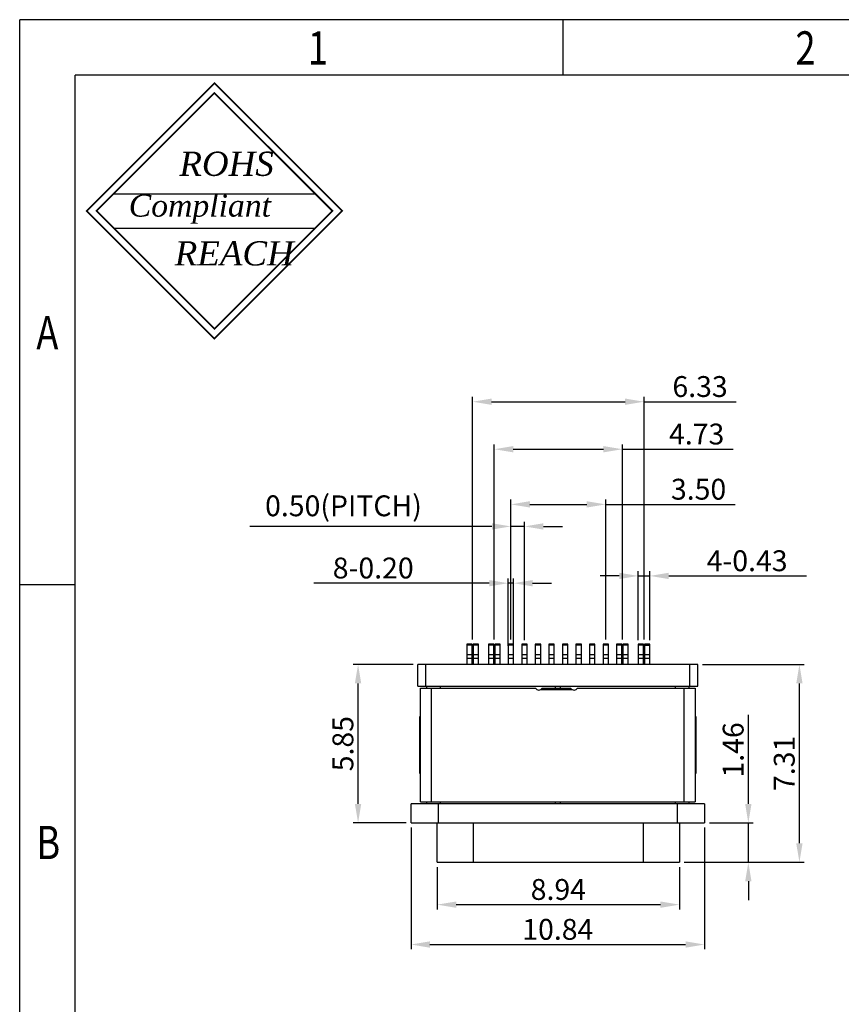
# Model space of a CAD drawing. Units: millimetres. Extents: x 1371 to 1483, y 344 to 423.
# Drawn here: x 1371 to 1401, y 387 to 423 of the extents above; entities that cross this region are included whole.
import ezdxf

# ---------------------------------------------------------------- set-up
doc = ezdxf.new("R2010")
doc.units = ezdxf.units.MM
doc.layers.add('DIM', color=3, linetype='Continuous')
doc.styles.add('ACISOTS', font='isocp.shx', dxfattribs={"bigfont": 'gbcbig.shx'})
doc.styles.add('ROMANS', font='romans')
doc.styles.add('TEXTSTYLE_1', font='gdt', dxfattribs={"width": 0.8})
doc.dimstyles.new('Micro_USB', dxfattribs={"dimscale": 1.3, "dimtxt": 0.45, "dimasz": 0.25, "dimexe": 0.15, "dimexo": 0.15, "dimgap": 0.08, "dimtad": 1, "dimzin": 0, "dimdsep": 46, "dimtxsty": 'ACISOTS', "dimcen": 0.5, "dimclrd": 256, "dimclre": 256, "dimclrt": 256, "dimadec": 0, "dimazin": 0, "dimtfac": 1, "dimtmove": 0, "dimatfit": 3, "dimfxl": 0.15, "dimtolj": 1, "dimtzin": 0, "dimarcsym": 0})

# ---------------------------------------------------------------- blocks, each defined once
blk = doc.blocks.new('成品图框')
for p, q in [((1169.354, 45.473), (1097.653, 45.473)), ((1097.653, -5.294), (1097.653, 45.473)), ((1110.476, 45.473), (1110.476, 44.164)), ((1168.045, 44.164), (1098.962, 44.164)), ((1098.962, -3.985), (1098.962, 44.164)), ((1099.87, 41.362), (1104.633, 41.362)), ((1099.87, 40.553), (1104.633, 40.553)), ((1098.962, 32.127), (1097.653, 32.127))]:
    blk.add_line(p, q)
at = {"const_width": 0.0394}
for points in [[(1099.234, 40.958), (1102.251, 43.975), (1105.269, 40.958), (1102.251, 37.94)], [(1099.466, 40.958), (1102.251, 43.743), (1105.037, 40.958), (1102.251, 38.172)]]:
    blk.add_lwpolyline(points, close=True, dxfattribs=at)
at = {"style": 'TEXTSTYLE_1', "width": 0.8}
for s, p in [('1', (1104.457, 44.413)), ('2', (1115.971, 44.413)), ('A', (1098.046, 37.688)), ('B', (1098.046, 25.65))]:
    blk.add_text(s, height=0.785, dxfattribs=at).set_placement(p)
at = {"attachment_point": 1}
for s, insert, char_height, width in [('{\\fSimSun|b0|i0|c134|p2;ROHS}', (1101.424, 42.361), 0.5757, 3.15052), ('{\\fKaiTi_GB2312|b0|i0|c134|p49;Compliant}', (1100.228, 41.348), 0.5252, 2.01633), ('{\\fSimSun|b0|i0|c134|p2;REACH}', (1101.314, 40.245), 0.5757, 3.15052)]:
    blk.add_mtext(s, dxfattribs=dict(at, insert=insert, char_height=char_height, width=width))
blk = doc.blocks.new('*D67')
at = {"layer": 'Defpoints', "color": 0, "transparency": 16777216}
for p in [(1386.498, 392.355), (1395.438, 392.355), (1395.438, 390.791)]:
    blk.add_point(p, dxfattribs=at)
at = {"layer": 'DIM', "lineweight": -2, "transparency": 16777216}
for p, q in [((1386.498, 392.18), (1386.498, 390.616)), ((1395.438, 392.18), (1395.438, 390.616)), ((1387.198, 390.791), (1394.738, 390.791))]:
    blk.add_line(p, q, dxfattribs=at)
at = {"layer": 'DIM', "transparency": 16777216}
for points in [[(1387.198, 390.907), (1387.198, 390.674), (1386.498, 390.791)], [(1394.738, 390.907), (1394.738, 390.674), (1395.438, 390.791)]]:
    blk.add_solid(points, dxfattribs=at)
at = {"layer": 'DIM', "transparency": 16777216, "insert": (1390.968, 391.351), "char_height": 0.77, "attachment_point": 5, "style": 'ROMANS'}
blk.add_mtext('\\A1;8.94', dxfattribs=at)
blk = doc.blocks.new('*D68')
at = {"layer": 'Defpoints', "color": 0, "transparency": 16777216}
for p in [(1385.528, 393.81), (1396.368, 393.81), (1396.368, 389.318)]:
    blk.add_point(p, dxfattribs=at)
at = {"layer": 'DIM', "lineweight": -2, "transparency": 16777216}
for p, q in [((1385.528, 393.635), (1385.528, 389.143)), ((1396.368, 393.635), (1396.368, 389.143)), ((1386.228, 389.318), (1395.668, 389.318))]:
    blk.add_line(p, q, dxfattribs=at)
at = {"layer": 'DIM', "transparency": 16777216}
for points in [[(1386.228, 389.435), (1386.228, 389.201), (1385.528, 389.318)], [(1395.668, 389.435), (1395.668, 389.201), (1396.368, 389.318)]]:
    blk.add_solid(points, dxfattribs=at)
at = {"layer": 'DIM', "transparency": 16777216, "insert": (1390.948, 389.878), "char_height": 0.77, "attachment_point": 5, "style": 'ROMANS'}
blk.add_mtext('\\A1;10.84', dxfattribs=at)
blk = doc.blocks.new('*D69')
at = {"layer": 'Defpoints', "color": 0, "transparency": 16777216}
for p in [(1392.716, 405.57), (1389.216, 400.405), (1392.716, 400.405)]:
    blk.add_point(p, dxfattribs=at)
at = {"layer": 'DIM', "lineweight": -2, "transparency": 16777216}
for p, q in [((1389.216, 400.58), (1389.216, 405.745)), ((1392.716, 400.58), (1392.716, 405.745)), ((1389.916, 405.57), (1392.016, 405.57)), ((1392.716, 405.57), (1397.494, 405.57))]:
    blk.add_line(p, q, dxfattribs=at)
at = {"layer": 'DIM', "transparency": 16777216}
for points in [[(1389.916, 405.687), (1389.916, 405.454), (1389.216, 405.57)], [(1392.016, 405.687), (1392.016, 405.454), (1392.716, 405.57)]]:
    blk.add_solid(points, dxfattribs=at)
at = {"layer": 'DIM', "transparency": 16777216, "insert": (1396.146, 406.13), "char_height": 0.77, "attachment_point": 5, "style": 'ROMANS'}
blk.add_mtext('\\A1;3.50', dxfattribs=at)
blk = doc.blocks.new('*D70')
at = {"layer": 'Defpoints', "color": 0, "transparency": 16777216}
for p in [(1389.216, 404.756), (1389.216, 400.405), (1389.716, 400.383)]:
    blk.add_point(p, dxfattribs=at)
at = {"layer": 'DIM', "lineweight": -2, "transparency": 16777216}
for p, q in [((1388.516, 404.756), (1379.577, 404.756)), ((1389.216, 400.58), (1389.216, 404.931)), ((1389.716, 404.756), (1389.216, 404.756)), ((1389.716, 400.558), (1389.716, 404.931)), ((1390.416, 404.756), (1391.116, 404.756))]:
    blk.add_line(p, q, dxfattribs=at)
at = {"layer": 'DIM', "transparency": 16777216}
for points in [[(1388.516, 404.872), (1388.516, 404.639), (1389.216, 404.756)], [(1390.416, 404.872), (1390.416, 404.639), (1389.716, 404.756)]]:
    blk.add_solid(points, dxfattribs=at)
at = {"layer": 'DIM', "transparency": 16777216, "insert": (1383.034, 405.517), "char_height": 0.77, "attachment_point": 5, "style": 'ROMANS'}
blk.add_mtext('\\A1;0.50(PITCH)', dxfattribs=at)
blk = doc.blocks.new('*D71')
at = {"layer": 'Defpoints', "color": 0, "transparency": 16777216}
for p in [(1393.333, 407.607), (1388.603, 400.405), (1393.333, 400.405)]:
    blk.add_point(p, dxfattribs=at)
at = {"layer": 'DIM', "lineweight": -2, "transparency": 16777216}
for p, q in [((1388.603, 400.58), (1388.603, 407.782)), ((1389.303, 407.607), (1392.633, 407.607)), ((1393.333, 400.58), (1393.333, 407.782)), ((1393.333, 407.607), (1397.423, 407.607))]:
    blk.add_line(p, q, dxfattribs=at)
at = {"layer": 'DIM', "transparency": 16777216}
for points in [[(1389.303, 407.723), (1389.303, 407.49), (1388.603, 407.607)], [(1392.633, 407.723), (1392.633, 407.49), (1393.333, 407.607)]]:
    blk.add_solid(points, dxfattribs=at)
at = {"layer": 'DIM', "transparency": 16777216, "insert": (1396.075, 408.167), "char_height": 0.77, "attachment_point": 5, "style": 'ROMANS'}
blk.add_mtext('\\A1;4.73', dxfattribs=at)
blk = doc.blocks.new('*D72')
at = {"layer": 'Defpoints', "color": 0, "transparency": 16777216}
for p in [(1394.133, 409.361), (1387.803, 400.405), (1394.133, 400.405)]:
    blk.add_point(p, dxfattribs=at)
at = {"layer": 'DIM', "lineweight": -2, "transparency": 16777216}
for p, q in [((1387.803, 400.58), (1387.803, 409.536)), ((1394.133, 400.58), (1394.133, 409.536)), ((1388.503, 409.361), (1393.433, 409.361)), ((1394.133, 409.361), (1397.53, 409.361))]:
    blk.add_line(p, q, dxfattribs=at)
at = {"layer": 'DIM', "transparency": 16777216}
for points in [[(1388.503, 409.478), (1388.503, 409.244), (1387.803, 409.361)], [(1393.433, 409.478), (1393.433, 409.244), (1394.133, 409.361)]]:
    blk.add_solid(points, dxfattribs=at)
at = {"layer": 'DIM', "transparency": 16777216, "insert": (1396.2, 409.921), "char_height": 0.77, "attachment_point": 5, "style": 'ROMANS'}
blk.add_mtext('\\A1;6.33', dxfattribs=at)
blk = doc.blocks.new('*D73')
at = {"layer": 'Defpoints', "color": 0, "transparency": 16777216}
for p in [(1394.346, 402.928), (1393.916, 400.383), (1394.346, 400.383)]:
    blk.add_point(p, dxfattribs=at)
at = {"layer": 'DIM', "lineweight": -2, "transparency": 16777216}
for p, q in [((1393.216, 402.928), (1392.516, 402.928)), ((1393.916, 400.558), (1393.916, 403.103)), ((1393.916, 402.928), (1394.346, 402.928)), ((1394.346, 400.558), (1394.346, 403.103)), ((1395.046, 402.928), (1400.129, 402.928))]:
    blk.add_line(p, q, dxfattribs=at)
at = {"layer": 'DIM', "transparency": 16777216}
for points in [[(1393.216, 403.045), (1393.216, 402.812), (1393.916, 402.928)], [(1395.046, 403.045), (1395.046, 402.812), (1394.346, 402.928)]]:
    blk.add_solid(points, dxfattribs=at)
at = {"layer": 'DIM', "transparency": 16777216, "insert": (1397.937, 403.488), "char_height": 0.77, "attachment_point": 5, "style": 'ROMANS'}
blk.add_mtext('\\A1;4-0.43', dxfattribs=at)
blk = doc.blocks.new('*D74')
at = {"layer": 'Defpoints', "color": 0, "transparency": 16777216}
for p in [(1389.116, 402.66), (1389.116, 400.175), (1389.316, 400.175)]:
    blk.add_point(p, dxfattribs=at)
at = {"layer": 'DIM', "lineweight": -2, "transparency": 16777216}
for p, q in [((1389.116, 400.35), (1389.116, 402.835)), ((1389.316, 400.35), (1389.316, 402.835)), ((1388.416, 402.66), (1381.941, 402.66)), ((1389.316, 402.66), (1389.116, 402.66)), ((1390.016, 402.66), (1390.716, 402.66))]:
    blk.add_line(p, q, dxfattribs=at)
at = {"layer": 'DIM', "transparency": 16777216}
for points in [[(1388.416, 402.776), (1388.416, 402.543), (1389.116, 402.66)], [(1390.016, 402.776), (1390.016, 402.543), (1389.316, 402.66)]]:
    blk.add_solid(points, dxfattribs=at)
at = {"layer": 'DIM', "transparency": 16777216, "insert": (1384.132, 403.22), "char_height": 0.77, "attachment_point": 5, "style": 'ROMANS'}
blk.add_mtext('\\A1;8-0.20', dxfattribs=at)
blk = doc.blocks.new('*D75')
at = {"layer": 'Defpoints', "color": 0, "transparency": 16777216}
for p in [(1383.573, 399.66), (1385.778, 399.66), (1385.528, 393.81)]:
    blk.add_point(p, dxfattribs=at)
at = {"layer": 'DIM', "lineweight": -2, "transparency": 16777216}
for p, q in [((1385.603, 399.66), (1383.398, 399.66)), ((1383.573, 394.51), (1383.573, 398.96)), ((1385.353, 393.81), (1383.398, 393.81))]:
    blk.add_line(p, q, dxfattribs=at)
at = {"layer": 'DIM', "transparency": 16777216}
for points in [[(1383.456, 398.96), (1383.689, 398.96), (1383.573, 399.66)], [(1383.456, 394.51), (1383.689, 394.51), (1383.573, 393.81)]]:
    blk.add_solid(points, dxfattribs=at)
at = {"layer": 'DIM', "transparency": 16777216, "insert": (1383.013, 396.735), "char_height": 0.77, "attachment_point": 5, "rotation": 90, "style": 'ROMANS'}
blk.add_mtext('\\A1;5.85', dxfattribs=at)
blk = doc.blocks.new('*D76')
at = {"layer": 'Defpoints', "color": 0, "transparency": 16777216}
for p in [(1396.118, 399.66), (1399.869, 399.66), (1395.438, 392.355)]:
    blk.add_point(p, dxfattribs=at)
at = {"layer": 'DIM', "lineweight": -2, "transparency": 16777216}
for p, q in [((1396.293, 399.66), (1400.044, 399.66)), ((1399.869, 393.055), (1399.869, 398.96)), ((1395.613, 392.355), (1400.044, 392.355))]:
    blk.add_line(p, q, dxfattribs=at)
at = {"layer": 'DIM', "transparency": 16777216}
for points in [[(1399.752, 398.96), (1399.986, 398.96), (1399.869, 399.66)], [(1399.752, 393.055), (1399.986, 393.055), (1399.869, 392.355)]]:
    blk.add_solid(points, dxfattribs=at)
at = {"layer": 'DIM', "transparency": 16777216, "insert": (1399.309, 396.008), "char_height": 0.77, "attachment_point": 5, "rotation": 90, "style": 'ROMANS'}
blk.add_mtext('\\A1;7.31', dxfattribs=at)
blk = doc.blocks.new('*D77')
at = {"layer": 'Defpoints', "color": 0, "transparency": 16777216}
for p in [(1396.368, 393.81), (1397.983, 393.81), (1395.438, 392.355)]:
    blk.add_point(p, dxfattribs=at)
at = {"layer": 'DIM', "lineweight": -2, "transparency": 16777216}
for p, q in [((1397.983, 394.51), (1397.983, 397.797)), ((1396.543, 393.81), (1398.158, 393.81)), ((1397.983, 392.355), (1397.983, 393.81)), ((1395.613, 392.355), (1398.158, 392.355)), ((1397.983, 391.655), (1397.983, 390.955))]:
    blk.add_line(p, q, dxfattribs=at)
at = {"layer": 'DIM', "transparency": 16777216}
for points in [[(1397.866, 394.51), (1398.1, 394.51), (1397.983, 393.81)], [(1397.866, 391.655), (1398.1, 391.655), (1397.983, 392.355)]]:
    blk.add_solid(points, dxfattribs=at)
at = {"layer": 'DIM', "transparency": 16777216, "insert": (1397.423, 396.504), "char_height": 0.77, "attachment_point": 5, "rotation": 90, "style": 'ROMANS'}
blk.add_mtext('\\A1;1.46', dxfattribs=at)

msp = doc.modelspace()

# ---------------------------------------------------------------- linework, layer by layer
at = {"color": 7, "linetype": 'Continuous'}
for p, q in [((1387.588, 400.405), (1387.588, 399.66)), ((1387.788, 400.405), (1387.588, 400.405)), ((1387.788, 400.375), (1387.588, 400.375)), ((1387.788, 399.66), (1387.788, 400.405)), ((1387.818, 400.405), (1387.818, 399.66)), ((1388.018, 400.405), (1387.818, 400.405)), ((1388.018, 400.375), (1387.818, 400.375)), ((1388.018, 399.66), (1388.018, 400.405)), ((1388.388, 400.405), (1388.388, 399.66)), ((1388.588, 400.405), (1388.388, 400.405)), ((1388.588, 400.375), (1388.388, 400.375)), ((1388.588, 399.66), (1388.588, 400.405)), ((1388.618, 400.405), (1388.618, 399.66)), ((1388.818, 400.405), (1388.618, 400.405)), ((1388.818, 400.375), (1388.618, 400.375)), ((1388.818, 399.66), (1388.818, 400.405)), ((1389.118, 400.405), (1389.118, 399.66)), ((1389.318, 400.405), (1389.118, 400.405)), ((1389.318, 400.375), (1389.118, 400.375)), ((1389.318, 399.66), (1389.318, 400.405)), ((1389.618, 400.405), (1389.618, 399.66)), ((1389.818, 400.405), (1389.618, 400.405)), ((1389.818, 400.375), (1389.618, 400.375)), ((1389.818, 399.66), (1389.818, 400.405)), ((1390.118, 400.405), (1390.118, 399.66)), ((1390.318, 400.405), (1390.118, 400.405)), ((1390.318, 400.375), (1390.118, 400.375)), ((1390.318, 399.66), (1390.318, 400.405)), ((1390.618, 400.405), (1390.618, 399.66)), ((1390.818, 400.405), (1390.618, 400.405)), ((1390.818, 400.375), (1390.618, 400.375)), ((1390.818, 399.66), (1390.818, 400.405)), ((1391.118, 400.405), (1391.118, 399.66)), ((1391.318, 400.405), (1391.118, 400.405)), ((1391.318, 400.375), (1391.118, 400.375)), ((1391.318, 399.66), (1391.318, 400.405)), ((1391.618, 400.405), (1391.618, 399.66)), ((1391.818, 400.405), (1391.618, 400.405)), ((1391.818, 400.375), (1391.618, 400.375)), ((1391.818, 399.66), (1391.818, 400.405)), ((1392.118, 400.405), (1392.118, 399.66)), ((1392.318, 400.405), (1392.118, 400.405)), ((1392.318, 400.375), (1392.118, 400.375)), ((1392.318, 399.66), (1392.318, 400.405)), ((1392.618, 400.405), (1392.618, 399.66)), ((1392.818, 400.405), (1392.618, 400.405)), ((1392.818, 400.375), (1392.618, 400.375)), ((1392.818, 399.66), (1392.818, 400.405)), ((1393.118, 400.405), (1393.118, 399.66)), ((1393.318, 400.405), (1393.118, 400.405)), ((1393.318, 400.375), (1393.118, 400.375)), ((1393.318, 399.66), (1393.318, 400.405)), ((1393.348, 400.405), (1393.348, 399.66)), ((1393.548, 400.405), (1393.348, 400.405)), ((1393.548, 400.375), (1393.348, 400.375)), ((1393.548, 399.66), (1393.548, 400.405)), ((1393.918, 400.405), (1393.918, 399.66)), ((1394.118, 400.405), (1393.918, 400.405)), ((1394.118, 400.375), (1393.918, 400.375)), ((1394.118, 399.66), (1394.118, 400.405)), ((1394.148, 400.405), (1394.148, 399.66)), ((1394.348, 400.405), (1394.148, 400.405)), ((1394.348, 400.355), (1394.148, 400.355)), ((1394.348, 399.66), (1394.348, 400.405)), ((1387.588, 400.025), (1387.788, 400.025)), ((1387.818, 400.025), (1388.018, 400.025)), ((1388.388, 400.025), (1388.588, 400.025)), ((1388.618, 400.025), (1388.818, 400.025)), ((1389.118, 400.025), (1389.318, 400.025)), ((1389.618, 400.025), (1389.818, 400.025)), ((1390.118, 400.025), (1390.318, 400.025)), ((1390.618, 400.025), (1390.818, 400.025)), ((1391.118, 400.025), (1391.318, 400.025)), ((1391.618, 400.025), (1391.818, 400.025)), ((1392.118, 400.025), (1392.318, 400.025)), ((1392.618, 400.025), (1392.818, 400.025)), ((1393.118, 400.025), (1393.318, 400.025)), ((1393.348, 400.025), (1393.548, 400.025)), ((1393.918, 400.025), (1394.118, 400.025)), ((1394.148, 400.025), (1394.348, 400.025)), ((1385.778, 398.86), (1385.778, 399.66)), ((1396.118, 399.66), (1385.778, 399.66)), ((1386.078, 398.86), (1386.078, 399.66)), ((1387.788, 399.878), (1387.588, 399.878)), ((1388.018, 399.878), (1387.818, 399.878)), ((1388.588, 399.878), (1388.388, 399.878)), ((1388.818, 399.878), (1388.618, 399.878)), ((1389.318, 399.878), (1389.118, 399.878)), ((1389.818, 399.878), (1389.618, 399.878)), ((1390.318, 399.878), (1390.118, 399.878)), ((1390.818, 399.877), (1390.618, 399.877)), ((1391.318, 399.877), (1391.118, 399.877)), ((1391.818, 399.878), (1391.618, 399.878)), ((1392.318, 399.878), (1392.118, 399.878)), ((1392.818, 399.878), (1392.618, 399.878)), ((1393.318, 399.878), (1393.118, 399.878)), ((1393.548, 399.878), (1393.348, 399.878)), ((1394.118, 399.878), (1393.918, 399.878)), ((1394.348, 399.878), (1394.148, 399.878)), ((1395.818, 398.86), (1395.818, 399.66)), ((1396.118, 398.86), (1396.118, 399.66)), ((1385.778, 398.86), (1396.118, 398.86)), ((1386.103, 398.86), (1386.103, 398.785)), ((1386.603, 398.86), (1386.603, 398.785)), ((1390.858, 398.785), (1390.858, 398.86)), ((1391.038, 398.86), (1391.038, 398.785)), ((1395.293, 398.785), (1395.293, 398.86)), ((1395.793, 398.785), (1395.793, 398.86)), ((1385.878, 394.585), (1385.878, 398.785)), ((1385.878, 398.785), (1390.121, 398.785)), ((1386.278, 398.785), (1386.278, 394.585)), ((1390.323, 398.735), (1391.473, 398.735)), ((1390.375, 398.785), (1391.421, 398.785)), ((1391.675, 398.785), (1396.018, 398.785)), ((1395.618, 394.585), (1395.618, 398.785)), ((1396.018, 398.785), (1396.018, 394.585)), ((1385.853, 395.635), (1385.853, 397.735)), ((1385.878, 397.735), (1385.853, 397.735)), ((1396.043, 397.735), (1396.018, 397.735)), ((1396.043, 397.735), (1396.043, 395.635)), ((1385.853, 395.635), (1385.878, 395.635)), ((1396.018, 395.635), (1396.043, 395.635)), ((1385.528, 393.81), (1385.528, 394.51)), ((1396.368, 394.51), (1385.528, 394.51)), ((1385.878, 394.585), (1396.018, 394.585)), ((1386.103, 394.585), (1386.103, 394.51)), ((1386.528, 394.51), (1386.528, 393.81)), ((1386.603, 394.585), (1386.603, 394.51)), ((1390.858, 394.51), (1390.858, 394.585)), ((1391.038, 394.585), (1391.038, 394.51)), ((1395.293, 394.51), (1395.293, 394.585)), ((1395.368, 393.81), (1395.368, 394.51)), ((1395.793, 394.51), (1395.793, 394.585)), ((1396.368, 394.51), (1396.368, 393.81)), ((1385.528, 393.81), (1396.368, 393.81)), ((1386.498, 392.355), (1386.498, 393.81)), ((1387.828, 393.81), (1387.828, 392.355)), ((1394.108, 392.355), (1394.108, 393.81)), ((1395.438, 393.81), (1395.438, 392.355)), ((1386.498, 392.355), (1395.438, 392.355))]:
    msp.add_line(p, q, dxfattribs=at)
for centre in [(1390.248, 398.865), (1391.548, 398.865)]:
    msp.add_arc(centre, 0.15, 212.231, 327.769, dxfattribs=at)

# ---------------------------------------------------------------- block references
at = {"xscale": 1.563701648672041, "yscale": 1.563701648672041, "zscale": 1.563701648672041}
msp.add_blockref('成品图框', (-345.323, 352.361), dxfattribs=at)

# ---------------------------------------------------------------- dimensions: what is measured, and where the dimension line sits
at = {"layer": 'DIM'}
for base, p1, p2, picture, middle in [((1394.133, 409.361), (1387.803, 400.405), (1394.133, 400.405), '*D72', (1396.2, 409.361)), ((1393.333, 407.607), (1388.603, 400.405), (1393.333, 400.405), '*D71', (1396.075, 407.607)), ((1392.716, 405.57), (1389.216, 400.405), (1392.716, 400.405), '*D69', (1396.146, 405.57))]:
    dim = msp.add_linear_dim(base=base, p1=p1, p2=p2, dimstyle='Micro_USB', override={"dimscale": 0.35, "dimtxt": 2.2, "dimasz": 2, "dimexe": 0.5, "dimexo": 0.5, "dimgap": 0.5, "dimtxsty": 'ROMANS', "dimfxl": 1.25, "dimarcsym": 2}, dxfattribs=at)
    dim.commit()
    dim.dimension.update_dxf_attribs({"geometry": picture, "text_midpoint": middle, "dimtype": 160})
for base, p1, p2, text, picture, middle in [((1389.216, 404.756), (1389.716, 400.383), (1389.216, 400.405), '<>(PITCH)', '*D70', (1383.034, 404.756)), ((1389.116, 402.66), (1389.316, 400.175), (1389.116, 400.175), '8-<>', '*D74', (1384.132, 402.66))]:
    dim = msp.add_linear_dim(base=base, p1=p1, p2=p2, text=text, dimstyle='Micro_USB', override={"dimscale": 0.35, "dimtxt": 2.2, "dimasz": 2, "dimexe": 0.5, "dimexo": 0.5, "dimgap": 0.5, "dimtxsty": 'ROMANS', "dimfxl": 1.25, "dimarcsym": 2}, dxfattribs=at)
    dim.commit()
    dim.dimension.update_dxf_attribs({"geometry": picture, "text_midpoint": middle, "dimtype": 160})
dim = msp.add_linear_dim(base=(1394.346, 402.928), p1=(1393.916, 400.383), p2=(1394.346, 400.383), text='4-<>', dimstyle='Micro_USB', override={"dimscale": 0.35, "dimtxt": 2.2, "dimasz": 2, "dimexe": 0.5, "dimexo": 0.5, "dimgap": 0.5, "dimtxsty": 'ROMANS', "dimarcsym": 1}, dxfattribs=at)
dim.commit()
dim.dimension.update_dxf_attribs({"geometry": '*D73', "text_midpoint": (1397.937, 403.488)})
for base, p1, p2, picture, middle in [((1383.573, 399.66), (1385.528, 393.81), (1385.778, 399.66), '*D75', (1383.013, 396.735)), ((1399.86897975, 399.660257823), (1395.437994634, 392.355257823), (1396.117994634, 399.660257823), '*D76', (1399.30897975, 396.007757823)), ((1397.982964517, 393.810257823), (1395.437994634, 392.355257823), (1396.367994634, 393.810257823), '*D77', (1397.422964517, 396.503591157))]:
    dim = msp.add_linear_dim(base=base, p1=p1, p2=p2, angle=90, dimstyle='Micro_USB', override={"dimscale": 0.35, "dimtxt": 2.2, "dimasz": 2, "dimexe": 0.5, "dimexo": 0.5, "dimgap": 0.5, "dimtxsty": 'ROMANS', "dimarcsym": 1}, dxfattribs=at)
    dim.commit()
    dim.dimension.update_dxf_attribs({"geometry": picture, "text_midpoint": middle})
for base, p1, p2, picture, middle in [((1396.368, 389.318), (1385.528, 393.81), (1396.368, 393.81), '*D68', (1390.948, 389.878)), ((1395.438, 390.791), (1386.498, 392.355), (1395.438, 392.355), '*D67', (1390.968, 391.351))]:
    dim = msp.add_linear_dim(base=base, p1=p1, p2=p2, dimstyle='Micro_USB', override={"dimscale": 0.35, "dimtxt": 2.2, "dimasz": 2, "dimexe": 0.5, "dimexo": 0.5, "dimgap": 0.5, "dimtxsty": 'ROMANS', "dimarcsym": 1}, dxfattribs=at)
    dim.commit()
    dim.dimension.update_dxf_attribs({"geometry": picture, "text_midpoint": middle})

doc.saveas('drawing.dxf')
